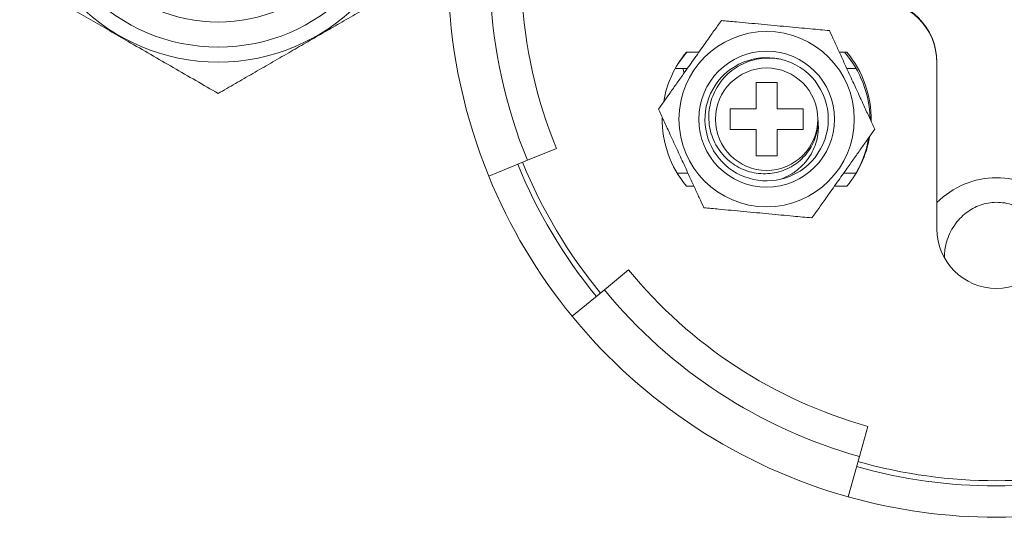
# Model space of a CAD drawing. Units: millimetres. Extents: x -216 to 549, y -411 to 649.
# Drawn here: x 101 to 148, y 477 to 501 of the extents above; entities that cross this region are included whole.
import ezdxf

# ---------------------------------------------------------------- set-up
doc = ezdxf.new("R2010")
doc.units = ezdxf.units.MM

msp = doc.modelspace()

# ---------------------------------------------------------------- linework, layer by layer
at = {"color": 7, "linetype": 'Continuous', "lineweight": 18}
for p, q in [((132.903, 499.189), (133.497, 499.189)), ((140.227, 499.189), (140.587, 499.189)), ((144.895, 498.712), (144.895, 498.689)), ((144.895, 498.689), (144.895, 490.739)), ((132.371, 498.412), (132.946, 498.412)), ((132.737, 498.412), (132.803, 498.21)), ((140.584, 498.412), (141.025, 498.412)), ((137.245, 497.739), (136.245, 497.739)), ((136.245, 497.739), (136.245, 496.489)), ((137.245, 496.489), (137.245, 497.739)), ((136.245, 496.489), (134.995, 496.489)), ((134.995, 496.489), (134.995, 495.489)), ((138.495, 496.489), (137.245, 496.489)), ((138.495, 495.489), (138.495, 496.489)), ((134.995, 495.489), (136.245, 495.489)), ((136.245, 495.489), (136.245, 494.239)), ((137.245, 494.239), (137.245, 495.489)), ((137.245, 495.489), (138.495, 495.489)), ((126.682, 494.592), (125.293, 494.026)), ((125.293, 494.026), (123.441, 493.27)), ((136.245, 494.239), (137.245, 494.239)), ((132.46, 493.412), (132.977, 493.412)), ((140.434, 493.412), (141.025, 493.412)), ((133.262, 492.789), (132.903, 492.789)), ((140.587, 492.789), (139.992, 492.789)), ((130.139, 488.781), (128.979, 487.83)), ((128.979, 487.83), (127.431, 486.564)), ((141.182, 479.844), (141.588, 481.288)), ((140.64, 477.919), (141.182, 479.844))]:
    msp.add_line(p, q, dxfattribs=at)
at = {"color": 7, "linetype": 'Continuous', "lineweight": 18, "flags": 128}
msp.add_lwpolyline([(132.522, 498.666), (132.687, 498.901), (132.919, 499.189)], dxfattribs=at)
at = {"color": 7, "linetype": 'Continuous', "lineweight": 18}
for centre, radius in [((110.495, 508.189), 9.47), ((110.495, 508.189), 8.75), ((110.495, 508.189), 7.55), ((136.745, 495.989), 4.196), ((136.745, 495.989), 3.25), ((136.745, 495.989), 2.45)]:
    msp.add_circle(centre, radius, dxfattribs=at)
for centre, radius, start, end in [((147.745, 503.189), 26.25, 182.5109, 202.2023), ((147.745, 503.189), 24.25, 182.7181, 202.2023), ((147.745, 503.189), 22.75, 182.8975, 202.2023), ((141.895, 498.712), 3, 0, 90), ((141.895, 498.689), 3, 0, 90), ((136.745, 495.989), 5, 140.2082, 170.1619), ((136.695, 495.912), 5, 1.3358, 40.9545), ((136.745, 495.989), 5, 359.1653, 39.7918), ((136.741, 495.985), 2.947, 78.15, 283.5102), ((136.745, 495.989), 2.95, 283.4178, 76.5822), ((136.745, 495.989), 5, 179.1653, 219.7918), ((136.745, 495.989), 5, 320.2082, 350.1619), ((136.695, 495.912), 5, 327.6301, 350.344), ((147.745, 503.189), 24.5, 202.2023, 219.2973), ((147.745, 503.189), 24.75, 202.2023, 219.2973), ((147.745, 503.189), 26.25, 202.2023, 219.2973), ((147.745, 489.189), 4, 44.5613, 135.4387), ((147.745, 490.739), 2.85, 180, 0), ((147.745, 503.189), 22.75, 219.2973, 254.2973), ((147.745, 503.189), 24.25, 219.2973, 254.2973), ((147.745, 503.189), 26.25, 219.2973, 254.2973), ((147.745, 503.189), 24.75, 254.2973, 285.7027), ((147.745, 503.189), 24.5, 254.2973, 285.7027), ((147.745, 503.189), 26.25, 254.2973, 285.7027)]:
    msp.add_arc(centre, radius, start, end, dxfattribs=at)
for points, knots in [([(100.995, 502.704), (101.27, 502.545), (101.821, 502.228), (102.66, 501.743), (103.518, 501.247), (104.395, 500.741), (105.287, 500.226), (106.246, 499.672), (107.269, 499.082), (108.354, 498.456), (109.432, 497.833), (110.141, 497.424), (110.495, 497.219)], [0, 0, 0, 0, 0.08946, 0.178957, 0.268379, 0.360546, 0.452811, 0.544952, 0.657422, 0.769917, 0.884944, 1, 1, 1, 1]), ([(110.495, 497.219), (110.769, 497.378), (111.317, 497.694), (112.156, 498.179), (113.008, 498.67), (113.852, 499.158), (114.682, 499.637), (115.495, 500.106), (116.316, 500.58), (117.142, 501.057), (117.971, 501.536), (118.926, 502.087), (119.594, 502.473), (119.995, 502.704)], [0, 0, 0, 0, 0.0890924, 0.1781751, 0.2682108, 0.3582344, 0.4419625, 0.5257769, 0.6095018, 0.6963091, 0.7832073, 0.8700505, 1, 1, 1, 1]), ([(131.571, 496.473), (131.673, 496.617), (131.877, 496.904), (132.2, 497.359), (132.536, 497.833), (132.848, 498.274), (133.127, 498.666), (133.37, 499.01), (133.614, 499.353), (133.901, 499.758), (134.225, 500.215), (134.459, 500.545), (134.577, 500.711)], [0, 0, 0, 0, 0.108079, 0.216109, 0.328006, 0.439828, 0.51665, 0.593474, 0.672841, 0.752228, 0.875547, 1, 1, 1, 1]), ([(134.577, 500.711), (134.814, 500.689), (135.237, 500.65), (135.879, 500.59), (136.484, 500.533), (137.093, 500.476), (137.695, 500.42), (138.28, 500.365), (138.817, 500.315), (139.307, 500.269), (139.603, 500.242), (139.751, 500.228)], [0, 0, 0, 0, 0.145385, 0.259765, 0.374416, 0.48852, 0.59804, 0.708055, 0.817793, 0.908885, 1, 1, 1, 1]), ([(139.751, 500.228), (139.824, 500.067), (139.971, 499.747), (140.204, 499.24), (140.446, 498.712), (140.672, 498.221), (140.872, 497.784), (141.048, 497.401), (141.224, 497.018), (141.431, 496.568), (141.665, 496.058), (141.834, 495.69), (141.918, 495.505)], [0, 0, 0, 0, 0.108079, 0.2161085, 0.3280061, 0.4398279, 0.5166496, 0.5934737, 0.672841, 0.7522281, 0.8755466, 1, 1, 1, 1]), ([(139.195, 495.989), (139.193, 495.848), (139.19, 495.566), (139.095, 495.152), (138.937, 494.76), (138.714, 494.399), (138.434, 494.082), (138.105, 493.815), (137.736, 493.608), (137.333, 493.46), (136.907, 493.38), (136.467, 493.372), (136.031, 493.438), (135.611, 493.576), (135.222, 493.783), (134.867, 494.053), (134.558, 494.38), (134.304, 494.759), (134.118, 495.177), (134.002, 495.622), (133.964, 496.079), (134.001, 496.541), (134.114, 496.993), (134.302, 497.426), (134.562, 497.823), (134.886, 498.174), (135.265, 498.464), (135.688, 498.69), (136.145, 498.844), (136.597, 498.916), (137.03, 498.923), (137.296, 498.88), (137.429, 498.859)], [0, 0, 0, 0, 0.031599, 0.063197, 0.094796, 0.126394, 0.157993, 0.189592, 0.22115, 0.252713, 0.28549, 0.318268, 0.351198, 0.384128, 0.417027, 0.449933, 0.483831, 0.517729, 0.551991, 0.586253, 0.620492, 0.654739, 0.689763, 0.724786, 0.76038, 0.795974, 0.831551, 0.867138, 0.903292, 0.939447, 0.969723, 1, 1, 1, 1]), ([(133.739, 491.75), (133.666, 491.911), (133.518, 492.231), (133.286, 492.738), (133.043, 493.266), (132.818, 493.757), (132.617, 494.194), (132.442, 494.577), (132.266, 494.96), (132.059, 495.41), (131.825, 495.92), (131.656, 496.288), (131.571, 496.473)], [0, 0, 0, 0, 0.108079, 0.216109, 0.328006, 0.439828, 0.51665, 0.593474, 0.672841, 0.752228, 0.875547, 1, 1, 1, 1]), ([(137.429, 493.12), (137.586, 493.188), (137.9, 493.325), (138.317, 493.626), (138.669, 493.993), (138.933, 494.402), (139.11, 494.834), (139.202, 495.242), (139.23, 495.631), (139.207, 495.87), (139.195, 495.989)], [0, 0, 0, 0, 0.1406806, 0.2812784, 0.4192381, 0.5571975, 0.6798938, 0.8025901, 0.901295, 1, 1, 1, 1]), ([(141.918, 495.505), (141.816, 495.362), (141.612, 495.074), (141.29, 494.619), (140.954, 494.145), (140.641, 493.704), (140.363, 493.312), (140.12, 492.969), (139.876, 492.625), (139.589, 492.22), (139.265, 491.763), (139.031, 491.433), (138.913, 491.267)], [0, 0, 0, 0, 0.108079, 0.216109, 0.328006, 0.439828, 0.51665, 0.593474, 0.672841, 0.752228, 0.875547, 1, 1, 1, 1]), ([(150.238, 489.37), (150.233, 489.495), (150.222, 489.778), (150.113, 490.211), (149.926, 490.655), (149.664, 491.06), (149.337, 491.408), (148.967, 491.682), (148.563, 491.877), (148.152, 491.99), (147.74, 492.024), (147.345, 491.99), (146.966, 491.888), (146.609, 491.728), (146.281, 491.51), (145.98, 491.235), (145.72, 490.908), (145.502, 490.528), (145.347, 490.107), (145.259, 489.717), (145.257, 489.473), (145.256, 489.381)], [0, 0, 0, 0, 0.046513, 0.105538, 0.165808, 0.22606, 0.284632, 0.343174, 0.397322, 0.451451, 0.501208, 0.550966, 0.598983, 0.647013, 0.696401, 0.745805, 0.798758, 0.851725, 0.908852, 0.965985, 1, 1, 1, 1]), ([(138.913, 491.267), (138.765, 491.281), (138.469, 491.308), (137.979, 491.354), (137.442, 491.404), (136.857, 491.459), (136.256, 491.515), (135.647, 491.572), (135.042, 491.629), (134.4, 491.689), (133.976, 491.728), (133.739, 491.75)], [0, 0, 0, 0, 0.091115, 0.182207, 0.291945, 0.40196, 0.51148, 0.625584, 0.740235, 0.854615, 1, 1, 1, 1])]:
    msp.add_open_spline(points, degree=3, knots=knots, dxfattribs=at)

doc.saveas('drawing.dxf')
